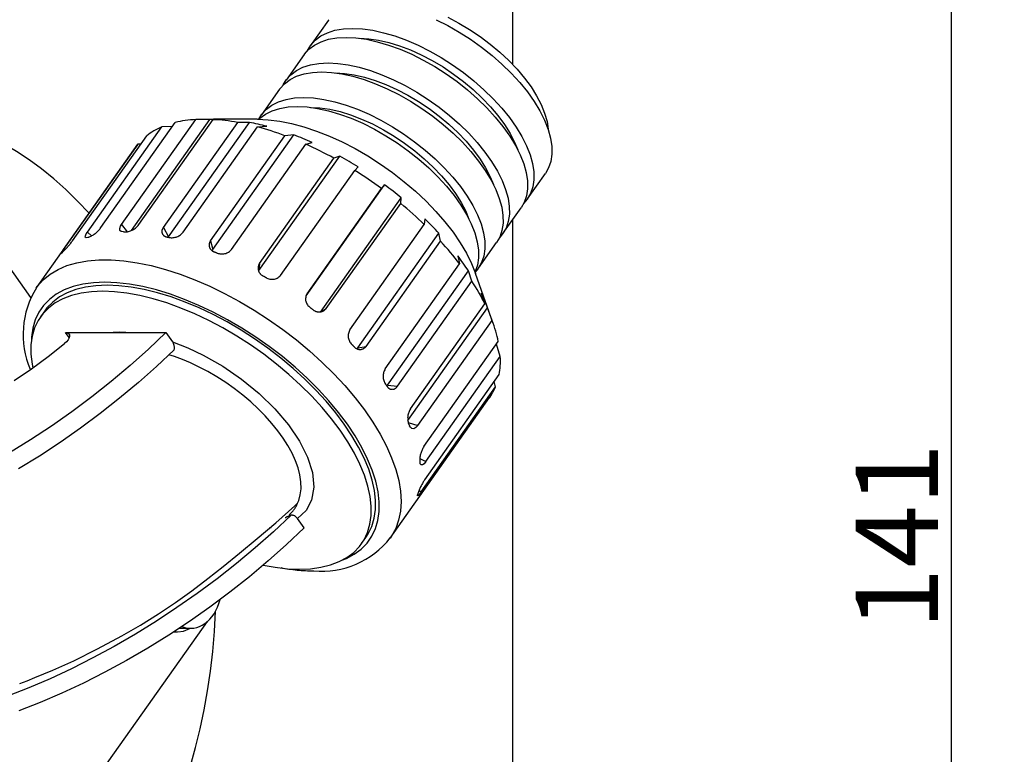
# Model space of a CAD drawing. Extents: x 0 to 594, y 0 to 420.
# Drawn here: x 225 to 262, y 334 to 361 of the extents above; entities that cross this region are included whole.
import ezdxf

# ---------------------------------------------------------------- set-up
doc = ezdxf.new("R2010")
doc.units = 0
doc.header["$LTSCALE"] = 20
doc.linetypes.add('PHANTOM', pattern=[2.5, 1.25, -0.25, 0.25, -0.25, 0.25, -0.25])
doc.layers.get('0').update_dxf_attribs({"linetype": 'CONTINUOUS'})
doc.layers.add('MAIN0', color=7, linetype='CONTINUOUS')
doc.layers.add('MAIN1', color=7, linetype='CONTINUOUS')
doc.dimstyles.new('MAIN001', dxfattribs={"dimtxt": 3.1, "dimasz": 2, "dimexe": 2, "dimexo": 0.8, "dimgap": 0.09, "dimtad": 1, "dimdec": 3, "dimlfac": 2.5, "dimdsep": 46, "dimtxsty": 'Standard', "dimcen": 0.09, "dimaunit": 1, "dimadec": 4, "dimazin": 2, "dimtfac": 0.903226, "dimtdec": 4, "dimtmove": 0, "dimatfit": 3, "dimfxl": 1, "dimtvp": 0.66129, "dimtolj": 1, "dimtzin": 0, "dimarcsym": 0})

# ---------------------------------------------------------------- blocks, each defined once
blk = doc.blocks.new('_OPEN')
at = {"color": 0, "linetype": 'ByBlock', "lineweight": -2}
for p, q in [((-1, 0.166667), (0, 0)), ((0, 0), (-1, -0.166667)), ((0, 0), (-1, 0))]:
    blk.add_line(p, q, dxfattribs=at)
blk = doc.blocks.new('*D21')
at = {"layer": 'MAIN0', "color": 0, "linetype": 'ByBlock', "lineweight": -2}
for p, q in [((243.947, 370.198), (261.648, 370.198)), ((259.648, 368.198), (259.648, 315.798)), ((243.947, 313.798), (261.648, 313.798))]:
    blk.add_line(p, q, dxfattribs=at)
at = {"layer": 'MAIN0', "color": 0, "linetype": 'ByBlock', "xscale": 2, "yscale": 2, "zscale": 2}
for p, rotation in [((259.648, 370.198), 90), ((259.648, 313.798), 270)]:
    blk.add_blockref('_OPEN', p, dxfattribs=dict(at, rotation=rotation))
at = {"layer": 'MAIN0', "color": 0, "linetype": 'ByBlock', "insert": (257.598, 341.998), "char_height": 3.1, "attachment_point": 5, "rotation": 90, "line_spacing_factor": 0.774194}
blk.add_mtext('\\A1;141', dxfattribs=at)

msp = doc.modelspace()

# ---------------------------------------------------------------- linework, layer by layer
at = {"layer": 'MAIN0', "color": 3, "linetype": 'Continuous'}
for p, q in [((243.14746, 359.75999), (243.14746, 370.19814)), ((243.14746, 313.79814), (243.14746, 353.9304)), ((230.63117, 338.53926), (231.03117, 338.53926))]:
    msp.add_line(p, q, dxfattribs=at)
at = {"layer": 'MAIN0', "color": 7, "linetype": 'Continuous'}
for p, q in [((230.37688, 338.39814), (230.50975, 338.39814)), ((230.39658, 338.41119), (230.53677, 338.39854)), ((230.53677, 338.39854), (230.75143, 338.43089)), ((230.75143, 338.43089), (231.02204, 338.53926))]:
    msp.add_line(p, q, dxfattribs=at)
at = {"layer": 'MAIN0', "color": 3, "linetype": 'Continuous'}
for centre, major_axis, ratio, start_param, end_param in [((219.39395, 340.19814), (0, 17.8), 0.70710657, 5.61458205, 10.93863054), ((231.03117, 340.19814), (0, -1.65888), 0.70710678, 5.99252388, 7.50137049), ((230.63117, 340.19814), (0, -1.65888), 0.70710678, 6.2492641, 6.28318531)]:
    msp.add_ellipse(centre, major_axis=major_axis, ratio=ratio, start_param=start_param, end_param=end_param, dxfattribs=at)
at = {"layer": 'MAIN1', "color": 7, "linetype": 'PHANTOM'}
for p, q in [((236.21108, 361.44138), (235.53108, 360.47972)), ((236.21108, 361.44138), (236.22192, 361.45647)), ((240.26139, 361.45647), (240.69962, 361.23725)), ((240.70451, 361.54516), (241.11549, 361.33036)), ((236.16981, 360.96636), (236.45304, 361.05613)), ((236.45304, 361.05613), (236.76871, 361.11036)), ((236.76871, 361.11036), (237.11356, 361.1285)), ((237.11356, 361.1285), (237.48408, 361.11036)), ((237.48408, 361.11036), (237.87644, 361.05613)), ((237.87644, 361.05613), (238.28663, 360.96636)), ((240.69962, 361.23725), (241.13368, 360.9905)), ((241.11549, 361.33036), (241.52078, 361.08923)), ((241.13368, 360.9905), (241.55911, 360.71875)), ((241.52078, 361.08923), (241.91579, 360.82452)), ((235.54192, 360.4948), (235.7119, 360.68425)), ((235.68191, 360.50256), (235.92981, 360.62695)), ((235.7119, 360.68425), (235.92191, 360.84197)), ((235.92191, 360.84197), (236.16981, 360.96636)), ((235.92981, 360.62695), (236.21304, 360.71672)), ((236.21304, 360.71672), (236.52871, 360.77095)), ((236.52871, 360.77095), (236.87356, 360.78909)), ((236.87356, 360.78909), (237.24408, 360.77095)), ((237.24408, 360.77095), (237.63644, 360.71672)), ((237.37786, 360.75472), (237.7266, 360.73681)), ((237.63644, 360.71672), (238.04663, 360.62695)), ((237.7266, 360.73681), (238.09672, 360.68328)), ((238.04663, 360.62695), (238.47043, 360.50256)), ((238.09672, 360.68328), (238.48403, 360.59473)), ((238.28663, 360.96636), (238.71043, 360.84197)), ((238.71043, 360.84197), (239.1435, 360.68425)), ((239.1435, 360.68425), (239.58139, 360.4948)), ((241.55911, 360.71875), (241.97157, 360.4248)), ((241.91579, 360.82452), (242.29604, 360.53921)), ((235.30192, 360.15539), (235.4719, 360.34484)), ((235.42522, 360.30002), (235.54192, 360.4948)), ((235.4719, 360.34484), (235.68191, 360.50256)), ((238.47043, 360.50256), (238.9035, 360.34484)), ((238.48403, 360.59473), (238.88414, 360.47217)), ((238.88414, 360.47217), (239.2925, 360.31699)), ((238.9035, 360.34484), (239.34139, 360.15539)), ((239.2925, 360.31699), (239.70451, 360.13095)), ((239.58139, 360.4948), (240.01962, 360.27558)), ((240.01962, 360.27558), (240.45368, 360.02883)), ((241.97157, 360.4248), (242.3668, 360.11166)), ((242.29604, 360.53921), (242.65724, 360.23655)), ((242.65724, 360.23655), (242.99527, 359.91995)), ((235.29108, 360.14031), (234.61108, 359.17864)), ((235.29108, 360.14031), (235.30192, 360.15539)), ((239.34139, 360.15539), (239.77962, 359.93617)), ((239.70451, 360.13095), (240.11549, 359.91614)), ((239.77962, 359.93617), (240.21368, 359.68942)), ((240.11549, 359.91614), (240.52078, 359.67502)), ((240.45368, 360.02883), (240.87911, 359.75709)), ((242.3668, 360.11166), (242.74076, 359.78254)), ((242.99527, 359.91995), (243.30632, 359.59302)), ((234.7919, 359.38317), (235.00191, 359.5409)), ((235.00191, 359.5409), (235.24981, 359.66528)), ((235.24981, 359.66528), (235.53304, 359.75505)), ((235.53304, 359.75505), (235.84871, 359.80928)), ((235.84871, 359.80928), (236.19356, 359.82742)), ((236.19356, 359.82742), (236.56408, 359.80928)), ((236.56408, 359.80928), (236.95644, 359.75505)), ((236.95644, 359.75505), (237.36663, 359.66528)), ((237.36663, 359.66528), (237.79043, 359.5409)), ((237.79043, 359.5409), (238.2235, 359.38317)), ((240.21368, 359.68942), (240.63911, 359.41768)), ((240.52078, 359.67502), (240.91579, 359.4103)), ((240.87911, 359.75709), (241.29157, 359.46314)), ((242.74076, 359.78254), (243.0896, 359.44082)), ((243.30632, 359.59302), (243.58686, 359.25944)), ((234.50522, 358.99894), (234.62192, 359.19373)), ((234.5519, 359.04376), (234.76191, 359.20148)), ((234.62192, 359.19373), (234.7919, 359.38317)), ((234.76191, 359.20148), (235.00981, 359.32587)), ((235.00981, 359.32587), (235.29304, 359.41564)), ((235.29304, 359.41564), (235.60871, 359.46987)), ((235.60871, 359.46987), (235.95356, 359.48801)), ((235.95356, 359.48801), (236.32408, 359.46987)), ((236.32408, 359.46987), (236.71644, 359.41564)), ((236.45786, 359.45365), (236.8066, 359.43573)), ((236.71644, 359.41564), (237.12663, 359.32587)), ((236.8066, 359.43573), (237.17672, 359.3822)), ((237.12663, 359.32587), (237.55043, 359.20148)), ((237.17672, 359.3822), (237.56403, 359.29365)), ((237.55043, 359.20148), (237.9835, 359.04376)), ((237.56403, 359.29365), (237.96414, 359.1711)), ((237.96414, 359.1711), (238.3725, 359.01591)), ((238.2235, 359.38317), (238.66139, 359.19373)), ((238.66139, 359.19373), (239.09962, 358.9745)), ((240.63911, 359.41768), (241.05157, 359.12372)), ((240.91579, 359.4103), (241.29604, 359.125)), ((241.05157, 359.12372), (241.4468, 358.81058)), ((241.29157, 359.46314), (241.6868, 359.14999)), ((241.29604, 359.125), (241.65724, 358.82233)), ((241.6868, 359.14999), (242.06076, 358.82088)), ((243.0896, 359.44082), (243.40976, 359.09001)), ((243.58686, 359.25944), (243.83372, 358.92301)), ((234.37108, 358.83923), (233.69108, 357.87756)), ((234.37108, 358.83923), (234.38192, 358.85432)), ((234.38192, 358.85432), (234.5519, 359.04376)), ((237.9835, 359.04376), (238.42139, 358.85432)), ((238.3725, 359.01591), (238.78451, 358.82987)), ((238.42139, 358.85432), (238.85962, 358.63509)), ((238.78451, 358.82987), (239.19549, 358.61507)), ((239.09962, 358.9745), (239.53368, 358.72776)), ((241.4468, 358.81058), (241.82076, 358.48146)), ((241.65724, 358.82233), (241.99527, 358.50574)), ((242.06076, 358.82088), (242.4096, 358.47916)), ((243.40976, 359.09001), (243.69794, 358.7337)), ((243.83372, 358.92301), (244.04408, 358.58753)), ((234.32981, 358.3642), (234.61304, 358.45397)), ((234.61304, 358.45397), (234.92871, 358.50821)), ((234.92871, 358.50821), (235.27356, 358.52635)), ((235.27356, 358.52635), (235.64408, 358.50821)), ((235.64408, 358.50821), (236.03644, 358.45397)), ((236.03644, 358.45397), (236.44663, 358.3642)), ((238.85962, 358.63509), (239.29368, 358.38834)), ((239.19549, 358.61507), (239.60078, 358.37394)), ((239.29368, 358.38834), (239.71911, 358.1166)), ((239.53368, 358.72776), (239.95911, 358.45601)), ((239.95911, 358.45601), (240.37157, 358.16206)), ((241.82076, 358.48146), (242.1696, 358.13975)), ((241.99527, 358.50574), (242.30632, 358.1788)), ((242.4096, 358.47916), (242.72976, 358.12834)), ((243.69794, 358.7337), (243.95118, 358.37556)), ((244.04408, 358.58753), (244.21558, 358.25681)), ((233.70192, 357.89265), (233.8719, 358.0821)), ((233.84191, 357.90041), (234.08981, 358.02479)), ((233.8719, 358.0821), (234.08191, 358.23982)), ((234.08191, 358.23982), (234.32981, 358.3642)), ((234.08981, 358.02479), (234.37304, 358.11456)), ((234.37304, 358.11456), (234.68871, 358.1688)), ((234.68871, 358.1688), (235.03356, 358.18694)), ((235.03356, 358.18694), (235.40408, 358.1688)), ((235.40408, 358.1688), (235.79644, 358.11456)), ((235.53786, 358.15257), (235.8866, 358.13466)), ((235.79644, 358.11456), (236.20663, 358.02479)), ((235.8866, 358.13466), (236.25672, 358.08113)), ((236.20663, 358.02479), (236.63043, 357.90041)), ((236.25672, 358.08113), (236.64403, 357.99258)), ((236.44663, 358.3642), (236.87043, 358.23982)), ((236.87043, 358.23982), (237.3035, 358.0821)), ((237.3035, 358.0821), (237.74139, 357.89265)), ((239.60078, 358.37394), (239.99579, 358.10923)), ((239.71911, 358.1166), (240.13157, 357.82265)), ((239.99579, 358.10923), (240.37604, 357.82392)), ((240.37157, 358.16206), (240.7668, 357.84892)), ((242.1696, 358.13975), (242.48976, 357.78893)), ((242.30632, 358.1788), (242.58686, 357.84523)), ((242.72976, 358.12834), (243.01794, 357.77204)), ((243.95118, 358.37556), (244.1669, 358.01925)), ((244.1669, 358.01925), (244.34287, 357.66844)), ((244.21558, 358.25681), (244.34627, 357.93459)), ((228.41478, 353.73713), (231.21478, 357.69693)), ((228.79396, 353.52147), (231.74772, 357.69872)), ((229.06532, 353.73713), (231.86532, 357.69693)), ((230.71955, 357.64172), (230.62546, 357.62473)), ((230.81533, 357.65674), (230.71955, 357.64172)), ((230.91279, 357.66977), (230.81533, 357.65674)), ((231.01187, 357.68082), (230.91279, 357.66977)), ((231.11254, 357.68987), (231.01187, 357.68082)), ((231.21478, 357.69693), (231.11254, 357.68987)), ((231.74772, 357.69872), (231.21478, 357.69693)), ((231.8161, 357.70195), (231.74772, 357.69872)), ((231.88518, 357.70426), (231.8161, 357.70195)), ((231.86532, 357.69693), (232.31341, 357.69872)), ((231.97754, 357.68987), (231.86532, 357.69693)), ((231.95493, 357.70564), (231.88518, 357.70426)), ((232.02534, 357.7061), (231.95493, 357.70564)), ((232.09102, 357.68082), (231.97754, 357.68987)), ((233.53356, 357.7061), (232.02534, 357.7061)), ((232.09641, 357.70564), (232.02534, 357.7061)), ((232.20572, 357.66977), (232.09102, 357.68082)), ((232.16812, 357.70426), (232.09641, 357.70564)), ((232.24045, 357.70195), (232.16812, 357.70426)), ((232.3216, 357.65674), (232.20572, 357.66977)), ((232.31341, 357.69872), (232.24045, 357.70195)), ((232.43863, 357.64172), (232.3216, 357.65674)), ((232.55676, 357.62473), (232.43863, 357.64172)), ((233.53356, 357.7061), (233.94242, 357.68806)), ((233.58522, 357.69786), (233.6319, 357.74268)), ((233.58906, 357.70575), (233.70192, 357.89265)), ((233.6319, 357.74268), (233.84191, 357.90041)), ((233.94242, 357.68806), (234.3734, 357.63407)), ((236.63043, 357.90041), (237.0635, 357.74268)), ((236.64403, 357.99258), (237.04414, 357.87002)), ((237.04414, 357.87002), (237.4525, 357.71484)), ((237.0635, 357.74268), (237.50139, 357.55324)), ((237.4525, 357.71484), (237.86451, 357.52879)), ((237.74139, 357.89265), (238.17962, 357.67343)), ((238.17962, 357.67343), (238.61368, 357.42668)), ((240.13157, 357.82265), (240.5268, 357.50951)), ((240.37604, 357.82392), (240.73724, 357.52126)), ((240.7668, 357.84892), (241.14076, 357.5198)), ((242.48976, 357.78893), (242.77794, 357.43263)), ((242.58686, 357.84523), (242.83372, 357.5088)), ((243.01794, 357.77204), (243.27118, 357.41389)), ((244.34287, 357.66844), (244.47728, 357.32672)), ((244.34627, 357.93459), (244.43466, 357.62452)), ((227.13319, 353.45665), (229.93319, 357.41645)), ((227.6425, 353.62502), (230.4425, 357.58482)), ((229.63606, 357.26689), (229.56689, 357.22484)), ((229.70729, 357.30709), (229.63606, 357.26689)), ((229.78058, 357.34542), (229.70729, 357.30709)), ((229.85588, 357.38188), (229.78058, 357.34542)), ((229.93319, 357.41645), (229.85588, 357.38188)), ((230.33498, 357.43276), (229.93319, 357.41645)), ((229.99615, 353.62502), (232.79615, 357.58482)), ((230.19164, 353.27988), (233.23753, 357.58742)), ((230.5331, 357.60575), (230.4425, 357.58482)), ((230.62546, 357.62473), (230.5331, 357.60575)), ((230.74358, 353.45665), (233.54358, 357.41645)), ((232.67594, 357.60575), (232.55676, 357.62473)), ((232.79615, 357.58482), (232.67594, 357.60575)), ((233.23753, 357.58742), (232.79615, 357.58482)), ((233.31736, 357.57225), (233.23753, 357.58742)), ((233.39761, 357.55618), (233.31736, 357.57225)), ((233.47829, 357.53921), (233.39761, 357.55618)), ((233.55937, 357.52134), (233.47829, 357.53921)), ((233.54358, 357.41645), (233.88747, 357.44101)), ((233.66977, 357.38188), (233.54358, 357.41645)), ((233.64084, 357.50259), (233.55937, 357.52134)), ((233.72269, 357.48295), (233.64084, 357.50259)), ((233.79664, 357.34542), (233.66977, 357.38188)), ((233.80491, 357.46242), (233.72269, 357.48295)), ((233.92413, 357.30709), (233.79664, 357.34542)), ((233.88747, 357.44101), (233.80491, 357.46242)), ((234.05222, 357.26689), (233.92413, 357.30709)), ((234.18084, 357.22484), (234.05222, 357.26689)), ((234.3734, 357.63407), (234.82295, 357.54458)), ((234.82295, 357.54458), (235.28734, 357.42034)), ((235.28734, 357.42034), (235.76272, 357.26237)), ((237.50139, 357.55324), (237.93962, 357.33402)), ((237.86451, 357.52879), (238.27549, 357.31399)), ((237.93962, 357.33402), (238.37368, 357.08727)), ((238.27549, 357.31399), (238.68078, 357.07287)), ((238.61368, 357.42668), (239.03911, 357.15493)), ((240.5268, 357.50951), (240.90076, 357.18039)), ((240.73724, 357.52126), (241.07527, 357.20466)), ((241.14076, 357.5198), (241.4896, 357.17808)), ((242.77794, 357.43263), (243.03118, 357.07448)), ((242.83372, 357.5088), (243.04408, 357.17332)), ((243.27118, 357.41389), (243.4869, 357.05759)), ((244.43466, 357.62452), (244.47976, 357.33012)), ((244.47728, 357.32672), (244.56877, 356.9976)), ((244.47976, 357.33012), (244.48085, 357.31607)), ((226.57208, 353.12796), (229.37208, 357.08776)), ((229.43488, 357.13526), (229.37208, 357.08776)), ((229.49983, 357.18096), (229.43488, 357.13526)), ((229.56689, 357.22484), (229.49983, 357.18096)), ((231.76952, 353.12796), (234.56952, 357.08776)), ((231.86013, 352.80715), (234.90602, 357.11469)), ((234.30996, 357.18096), (234.18084, 357.22484)), ((234.43954, 357.13526), (234.30996, 357.18096)), ((234.56952, 357.08776), (234.43954, 357.13526)), ((234.90602, 357.11469), (234.56952, 357.08776)), ((234.99185, 357.08215), (234.90602, 357.11469)), ((235.07782, 357.0488), (234.99185, 357.08215)), ((235.16392, 357.01463), (235.07782, 357.0488)), ((235.25014, 356.97966), (235.16392, 357.01463)), ((235.33647, 356.94389), (235.25014, 356.97966)), ((235.42288, 356.90733), (235.33647, 356.94389)), ((235.50937, 356.86998), (235.42288, 356.90733)), ((235.76272, 357.26237), (236.24515, 357.07199)), ((236.24515, 357.07199), (236.73063, 356.85076)), ((238.37368, 357.08727), (238.79911, 356.81552)), ((238.68078, 357.07287), (239.07579, 356.80815)), ((239.03911, 357.15493), (239.45157, 356.86098)), ((240.90076, 357.18039), (241.2496, 356.83867)), ((241.07527, 357.20466), (241.38632, 356.87773)), ((241.4896, 357.17808), (241.80976, 356.82727)), ((243.03118, 357.07448), (243.2469, 356.71818)), ((243.04408, 357.17332), (243.21558, 356.8426)), ((243.4869, 357.05759), (243.66287, 356.70678)), ((244.56877, 356.9976), (244.61639, 356.68446)), ((228.95095, 356.64729), (225.21075, 351.35784)), ((226.2387, 352.80269), (229.0387, 356.76249)), ((228.9916, 356.70276), (228.95095, 356.64729)), ((229.0387, 356.76249), (228.9916, 356.70276)), ((229.15049, 356.77437), (229.0387, 356.76249)), ((232.5629, 352.80269), (235.3629, 356.76249)), ((235.3629, 356.76249), (235.59592, 356.83184)), ((235.49447, 356.70276), (235.3629, 356.76249)), ((235.62607, 356.64139), (235.49447, 356.70276)), ((235.59592, 356.83184), (235.50937, 356.86998)), ((235.75768, 356.57837), (235.62607, 356.64139)), ((235.88923, 356.51375), (235.75768, 356.57837)), ((236.73063, 356.85076), (237.21513, 356.60054)), ((237.21513, 356.60054), (237.69466, 356.32338)), ((238.79911, 356.81552), (239.21157, 356.52157)), ((239.07579, 356.80815), (239.45604, 356.52285)), ((239.45157, 356.86098), (239.8468, 356.54784)), ((239.8468, 356.54784), (240.22076, 356.21872)), ((241.2496, 356.83867), (241.56976, 356.48786)), ((241.38632, 356.87773), (241.66686, 356.54415)), ((241.66686, 356.54415), (241.91372, 356.20772)), ((241.80976, 356.82727), (242.09794, 356.47096)), ((243.21558, 356.8426), (243.33573, 356.55028)), ((243.2469, 356.71818), (243.42287, 356.36736)), ((243.66287, 356.70678), (243.79728, 356.36506)), ((244.61639, 356.68446), (244.61964, 356.39051)), ((233.5936, 352.0052), (236.63949, 356.31274)), ((233.61403, 352.27983), (236.41403, 356.23962)), ((236.02069, 356.44754), (235.88923, 356.51375)), ((236.15201, 356.37977), (236.02069, 356.44754)), ((236.28314, 356.31046), (236.15201, 356.37977)), ((236.41403, 356.23962), (236.28314, 356.31046)), ((236.63949, 356.31274), (236.41403, 356.23962)), ((236.72546, 356.26506), (236.63949, 356.31274)), ((236.81129, 356.21669), (236.72546, 356.26506)), ((236.89695, 356.16766), (236.81129, 356.21669)), ((236.98244, 356.11796), (236.89695, 356.16766)), ((237.69466, 356.32338), (238.16523, 356.02158)), ((239.21157, 356.52157), (239.6068, 356.20843)), ((239.45604, 356.52285), (239.81724, 356.22018)), ((239.6068, 356.20843), (239.98076, 355.87931)), ((239.81724, 356.22018), (240.15527, 355.90359)), ((240.22076, 356.21872), (240.5696, 355.877)), ((241.56976, 356.48786), (241.85794, 356.13155)), ((241.91372, 356.20772), (242.12408, 355.87224)), ((242.09794, 356.47096), (242.35118, 356.11282)), ((243.42287, 356.36736), (243.55728, 356.02565)), ((243.79728, 356.36506), (243.88877, 356.03594)), ((244.61964, 356.39051), (244.57851, 356.11877)), ((237.06773, 356.06761), (236.98244, 356.11796)), ((237.15283, 356.01662), (237.06773, 356.06761)), ((237.2377, 355.965), (237.15283, 356.01662)), ((237.1993, 355.77962), (237.32233, 355.91274)), ((237.32233, 355.91274), (237.2377, 355.965)), ((238.16523, 356.02158), (238.62294, 355.69765)), ((239.98076, 355.87931), (240.3296, 355.53759)), ((240.15527, 355.90359), (240.46632, 355.57665)), ((240.5696, 355.877), (240.88976, 355.52619)), ((241.85794, 356.13155), (242.11118, 355.77341)), ((242.12408, 355.87224), (242.29558, 355.54152)), ((242.35118, 356.11282), (242.5669, 355.75651)), ((243.55728, 356.02565), (243.64877, 355.69653)), ((243.88877, 356.03594), (243.93639, 355.7228)), ((244.49341, 355.87202), (244.37605, 355.66788)), ((244.57851, 356.11877), (244.49341, 355.87202)), ((234.3993, 351.81983), (237.1993, 355.77962)), ((237.32728, 355.69881), (237.1993, 355.77962)), ((237.45466, 355.61669), (237.32728, 355.69881)), ((237.5814, 355.5333), (237.45466, 355.61669)), ((237.70746, 355.44866), (237.5814, 355.5333)), ((237.83279, 355.3628), (237.70746, 355.44866)), ((238.62294, 355.69765), (239.064, 355.35427)), ((240.3296, 355.53759), (240.64976, 355.18678)), ((240.46632, 355.57665), (240.74686, 355.24308)), ((240.88976, 355.52619), (241.17794, 355.16988)), ((242.11118, 355.77341), (242.3269, 355.4171)), ((242.29558, 355.54152), (242.41573, 355.24921)), ((242.3269, 355.4171), (242.50287, 355.06629)), ((242.5669, 355.75651), (242.74287, 355.4057)), ((243.64877, 355.69653), (243.69639, 355.38338)), ((243.69605, 354.70621), (244.37605, 355.66788)), ((243.93964, 355.42884), (243.89851, 355.1571)), ((243.93639, 355.7228), (243.93964, 355.42884)), ((235.36606, 351.05902), (238.3198, 355.23623)), ((235.404, 351.13841), (238.204, 355.09821)), ((237.95736, 355.27575), (237.83279, 355.3628)), ((238.08111, 355.18755), (237.95736, 355.27575)), ((238.204, 355.09821), (238.08111, 355.18755)), ((238.3198, 355.23623), (238.204, 355.09821)), ((238.40006, 355.17665), (238.3198, 355.23623)), ((238.47989, 355.11657), (238.40006, 355.17665)), ((238.55928, 355.05601), (238.47989, 355.11657)), ((238.63821, 354.99498), (238.55928, 355.05601)), ((239.064, 355.35427), (239.48475, 354.99428)), ((240.64976, 355.18678), (240.93794, 354.83047)), ((240.74686, 355.24308), (240.99372, 354.90665)), ((241.17794, 355.16988), (241.43118, 354.81174)), ((242.50287, 355.06629), (242.63728, 354.72457)), ((242.74287, 355.4057), (242.87728, 355.06398)), ((242.87728, 355.06398), (242.96877, 354.73486)), ((243.69964, 355.08943), (243.65851, 354.81769)), ((243.69639, 355.38338), (243.69964, 355.08943)), ((243.89851, 355.1571), (243.81341, 354.91035)), ((235.90316, 350.4388), (238.94905, 354.74634)), ((238.71666, 354.93348), (238.63821, 354.99498)), ((238.79463, 354.87154), (238.71666, 354.93348)), ((238.87209, 354.80915), (238.79463, 354.87154)), ((238.94905, 354.74634), (238.87209, 354.80915)), ((238.92764, 354.53483), (238.94905, 354.74634)), ((239.48475, 354.99428), (239.88171, 354.62067)), ((240.93794, 354.83047), (241.19118, 354.47233)), ((240.99372, 354.90665), (241.20408, 354.57117)), ((241.43118, 354.81174), (241.6469, 354.45543)), ((242.63728, 354.72457), (242.72877, 354.39545)), ((242.96877, 354.73486), (243.01639, 354.42172)), ((243.68521, 354.69113), (243.56191, 354.5465)), ((243.65851, 354.81769), (243.57341, 354.57094)), ((243.81341, 354.91035), (243.68521, 354.69113)), ((225.00442, 351.00001), (222.63403, 354.35225)), ((236.12764, 350.57503), (238.92764, 354.53483)), ((239.0433, 354.43844), (238.92764, 354.53483)), ((239.15778, 354.34118), (239.0433, 354.43844)), ((239.27102, 354.24309), (239.15778, 354.34118)), ((239.88171, 354.62067), (240.25159, 354.23653)), ((241.19118, 354.47233), (241.4069, 354.11602)), ((241.20408, 354.57117), (241.37558, 354.24044)), ((241.6469, 354.45543), (241.82287, 354.10462)), ((242.72877, 354.39545), (242.77639, 354.08231)), ((242.77605, 353.40514), (243.45605, 354.3668)), ((243.01639, 354.42172), (243.01964, 354.12777)), ((243.57341, 354.57094), (243.45605, 354.3668)), ((239.38299, 354.14419), (239.27102, 354.24309)), ((239.49366, 354.04453), (239.38299, 354.14419)), ((239.60298, 353.94414), (239.49366, 354.04453)), ((239.71092, 353.84305), (239.60298, 353.94414)), ((239.83244, 353.95853), (239.81743, 353.74131)), ((239.90152, 353.8911), (239.83244, 353.95853)), ((240.25159, 354.23653), (240.59133, 353.84506)), ((241.37558, 354.24044), (241.49573, 353.94813)), ((241.4069, 354.11602), (241.58287, 353.76521)), ((241.82287, 354.10462), (241.95728, 353.7629)), ((242.77639, 354.08231), (242.77964, 353.78836)), ((243.01964, 354.12777), (242.97851, 353.85602)), ((228.35028, 353.5901), (228.37784, 353.67609)), ((228.36121, 353.52163), (228.35028, 353.5901)), ((228.37784, 353.67609), (228.41478, 353.73713)), ((228.41478, 353.73713), (228.63725, 353.46901)), ((229.99615, 353.62502), (230.19164, 353.27988)), ((237.01743, 349.78151), (239.81743, 353.74131)), ((239.81743, 353.74131), (239.71092, 353.84305)), ((239.96992, 353.8234), (239.90152, 353.8911)), ((240.03762, 353.75544), (239.96992, 353.8234)), ((240.10461, 353.68723), (240.03762, 353.75544)), ((240.17087, 353.61878), (240.10461, 353.68723)), ((240.2364, 353.55011), (240.17087, 353.61878)), ((240.59133, 353.84506), (240.8981, 353.44948)), ((241.58287, 353.76521), (241.71728, 353.42349)), ((241.95728, 353.7629), (242.04877, 353.43378)), ((242.77964, 353.78836), (242.73851, 353.51661)), ((242.89341, 353.60927), (242.76521, 353.39005)), ((242.97851, 353.85602), (242.89341, 353.60927)), ((227.05545, 353.26838), (227.0589, 353.32058)), ((227.08576, 353.24619), (227.05545, 353.26838)), ((227.0589, 353.32058), (227.09469, 353.39735)), ((227.14692, 353.25599), (227.08576, 353.24619)), ((227.09469, 353.39735), (227.13319, 353.45665)), ((227.13319, 353.45665), (227.29129, 353.31434)), ((227.14692, 353.25599), (227.15496, 353.25873)), ((227.15496, 353.25873), (227.16303, 353.26146)), ((227.16303, 353.26146), (227.17111, 353.26417)), ((227.17111, 353.26417), (227.1792, 353.26685)), ((227.1792, 353.26685), (227.18732, 353.26953)), ((227.18732, 353.26953), (227.19545, 353.27218)), ((227.19545, 353.27218), (227.2036, 353.27481)), ((227.2036, 353.27481), (227.21177, 353.27743)), ((228.41029, 353.47787), (228.36121, 353.52163)), ((228.49226, 353.46331), (228.41029, 353.47787)), ((228.49226, 353.46331), (228.50256, 353.46338)), ((228.50256, 353.46338), (228.51288, 353.46343)), ((228.51288, 353.46343), (228.52322, 353.46345)), ((228.52322, 353.46345), (228.53356, 353.46346)), ((228.53356, 353.46346), (228.54392, 353.46345)), ((228.54392, 353.46345), (228.5543, 353.46343)), ((228.5543, 353.46343), (228.56468, 353.46338)), ((228.56468, 353.46338), (228.57508, 353.46331)), ((230.11845, 353.27743), (230.13032, 353.27481)), ((230.13032, 353.27481), (230.1422, 353.27218)), ((230.1422, 353.27218), (230.15408, 353.26953)), ((230.15408, 353.26953), (230.16597, 353.26685)), ((230.16597, 353.26685), (230.17787, 353.26417)), ((230.17787, 353.26417), (230.18978, 353.26146)), ((230.18978, 353.26146), (230.20169, 353.25873)), ((230.20169, 353.25873), (230.21362, 353.25599)), ((237.31933, 349.10458), (240.36522, 353.41212)), ((240.30119, 353.48121), (240.2364, 353.55011)), ((240.36522, 353.41212), (240.30119, 353.48121)), ((240.43013, 353.11293), (240.36522, 353.41212)), ((240.8981, 353.44948), (241.16937, 353.05308)), ((241.71728, 353.42349), (241.80877, 353.09437)), ((242.04877, 353.43378), (242.09639, 353.12064)), ((242.65341, 353.26986), (242.53605, 353.06573)), ((242.76521, 353.39005), (242.64191, 353.24543)), ((242.73851, 353.51661), (242.65341, 353.26986)), ((231.76952, 353.12796), (231.86013, 352.80715)), ((237.63013, 349.15314), (240.43013, 353.11293)), ((240.5256, 353.00753), (240.43013, 353.11293)), ((240.61936, 352.90176), (240.5256, 353.00753)), ((240.71139, 352.79565), (240.61936, 352.90176)), ((241.16937, 353.05308), (241.4029, 352.65914)), ((241.80877, 353.09437), (241.85639, 352.78123)), ((241.85605, 352.10406), (242.53605, 353.06573)), ((242.09964, 352.82669), (242.05851, 352.55495)), ((242.09639, 353.12064), (242.09964, 352.82669)), ((226.13148, 352.63946), (226.15249, 352.67668)), ((226.13872, 352.63719), (226.13148, 352.63946)), ((226.17413, 352.66959), (226.13872, 352.63719)), ((226.15249, 352.67668), (226.19831, 352.74498)), ((226.17413, 352.66959), (226.17936, 352.67483)), ((226.17936, 352.67483), (226.18461, 352.68004)), ((226.18461, 352.68004), (226.18989, 352.68525)), ((226.18989, 352.68525), (226.19519, 352.69043)), ((226.19519, 352.69043), (226.2005, 352.6956)), ((226.19831, 352.74498), (226.2387, 352.80269)), ((226.2005, 352.6956), (226.20584, 352.70075)), ((226.20584, 352.70075), (226.2112, 352.70589)), ((226.2112, 352.70589), (226.21657, 352.71101)), ((226.2387, 352.80269), (226.27946, 352.77478)), ((231.86013, 352.80715), (231.83704, 352.75743)), ((231.91469, 352.71101), (231.9273, 352.70589)), ((231.9273, 352.70589), (231.93993, 352.70075)), ((231.93993, 352.70075), (231.95255, 352.6956)), ((231.95255, 352.6956), (231.96518, 352.69043)), ((231.96518, 352.69043), (231.9778, 352.68525)), ((231.9778, 352.68525), (231.99044, 352.68004)), ((231.99044, 352.68004), (232.00307, 352.67483)), ((232.00307, 352.67483), (232.0157, 352.66959)), ((240.80165, 352.68925), (240.71139, 352.79565)), ((240.8901, 352.58258), (240.80165, 352.68925)), ((240.97673, 352.47569), (240.8901, 352.58258)), ((241.0615, 352.36861), (240.97673, 352.47569)), ((241.12752, 352.49603), (241.07432, 352.56669)), ((241.07432, 352.56669), (241.14438, 352.26138)), ((241.17983, 352.42532), (241.12752, 352.49603)), ((241.4029, 352.65914), (241.59673, 352.27093)), ((241.85964, 352.48728), (241.81851, 352.21554)), ((241.85639, 352.78123), (241.85964, 352.48728)), ((242.05851, 352.55495), (241.97341, 352.3082)), ((226.03081, 352.05132), (226.3651, 352.19483)), ((226.3651, 352.19483), (226.73422, 352.30326)), ((226.73422, 352.30326), (227.13583, 352.37593)), ((227.13583, 352.37593), (227.5674, 352.41238)), ((227.5674, 352.41238), (228.02619, 352.41238)), ((228.02619, 352.41238), (228.5093, 352.37593)), ((228.5093, 352.37593), (229.01368, 352.30326)), ((229.01368, 352.30326), (229.53615, 352.19483)), ((229.53615, 352.19483), (230.07339, 352.05132)), ((233.61403, 352.27983), (233.5936, 352.0052)), ((238.34438, 348.30158), (241.14438, 352.26138)), ((241.14438, 352.26138), (241.0615, 352.36861)), ((241.23122, 352.35459), (241.17983, 352.42532)), ((241.28171, 352.28385), (241.23122, 352.35459)), ((241.33127, 352.21311), (241.28171, 352.28385)), ((241.37989, 352.14238), (241.33127, 352.21311)), ((241.42758, 352.07168), (241.37989, 352.14238)), ((241.59673, 352.27093), (241.7469, 351.8984)), ((241.84521, 352.08898), (241.72807, 351.9506)), ((241.81851, 352.21554), (241.73341, 351.96879)), ((241.97341, 352.3082), (241.84521, 352.08898)), ((225.47492, 351.66292), (225.73346, 351.87364)), ((225.73346, 351.87364), (226.03081, 352.05132)), ((230.07339, 352.05132), (230.62201, 351.87364)), ((230.62201, 351.87364), (231.17855, 351.66292)), ((233.75855, 351.80265), (233.77106, 351.79538)), ((233.77106, 351.79538), (233.78357, 351.78809)), ((233.78357, 351.78809), (233.79607, 351.78079)), ((233.79607, 351.78079), (233.80857, 351.77347)), ((233.80857, 351.77347), (233.82107, 351.76614)), ((233.82107, 351.76614), (233.83356, 351.7588)), ((233.83356, 351.7588), (233.84605, 351.75145)), ((233.84605, 351.75145), (233.85853, 351.74408)), ((238.42843, 347.69347), (241.47432, 352.00101)), ((241.47432, 352.00101), (241.42758, 352.07168)), ((241.60438, 351.61084), (241.47432, 352.00101)), ((241.73341, 351.96879), (241.72191, 351.94435)), ((242.41356, 350.01278), (241.7469, 351.8984)), ((225.21075, 351.35784), (225.25685, 351.42049)), ((225.25685, 351.42049), (225.47492, 351.66292)), ((226.59693, 351.40484), (226.26262, 351.27877)), ((226.96524, 351.49551), (226.59693, 351.40484)), ((227.06277, 351.38391), (226.70226, 351.29516)), ((227.36503, 351.55016), (226.96524, 351.49551)), ((227.4541, 351.43741), (227.06277, 351.38391)), ((227.79356, 351.56842), (227.36503, 351.55016)), ((227.87356, 351.45528), (227.4541, 351.43741)), ((228.24792, 351.55016), (227.79356, 351.56842)), ((228.31831, 351.43741), (227.87356, 351.45528)), ((228.725, 351.49551), (228.24792, 351.55016)), ((228.78528, 351.38391), (228.31831, 351.43741)), ((229.22153, 351.40484), (228.725, 351.49551)), ((229.27131, 351.29516), (228.78528, 351.38391)), ((229.73413, 351.27877), (229.22153, 351.40484)), ((231.17855, 351.66292), (231.73948, 351.42049)), ((231.73948, 351.42049), (232.30126, 351.14788)), ((238.80438, 347.65104), (241.60438, 351.61084)), ((241.67315, 351.50361), (241.60438, 351.61084)), ((241.73981, 351.39654), (241.67315, 351.50361)), ((241.80435, 351.28964), (241.73981, 351.39654)), ((225.96459, 351.11816), (225.70487, 350.92412)), ((226.0833, 351.01456), (225.82907, 350.82461)), ((226.26262, 351.27877), (225.96459, 351.11816)), ((226.37502, 351.17176), (226.0833, 351.01456)), ((226.54226, 351.06889), (226.21502, 350.94549)), ((226.70226, 351.29516), (226.37502, 351.17176)), ((226.90277, 351.15764), (226.54226, 351.06889)), ((227.2941, 351.21113), (226.90277, 351.15764)), ((227.71356, 351.229), (227.2941, 351.21113)), ((228.15831, 351.21113), (227.71356, 351.229)), ((228.62528, 351.15764), (228.15831, 351.21113)), ((229.11131, 351.06889), (228.62528, 351.15764)), ((229.61306, 350.94549), (229.11131, 351.06889)), ((229.77306, 351.17176), (229.27131, 351.29516)), ((230.2593, 351.11816), (229.73413, 351.27877)), ((230.28711, 351.01456), (229.77306, 351.17176)), ((230.79344, 350.92412), (230.2593, 351.11816)), ((230.80995, 350.82461), (230.28711, 351.01456)), ((232.30126, 351.14788), (232.86034, 350.84681)), ((241.86674, 351.18298), (241.80435, 351.28964)), ((241.92696, 351.07657), (241.86674, 351.18298)), ((241.98499, 350.97046), (241.92696, 351.07657)), ((241.99451, 351.08649), (241.96083, 351.15558)), ((241.96083, 351.15558), (242.09441, 350.75929)), ((242.04082, 350.86469), (241.98499, 350.97046)), ((242.02716, 351.0176), (241.99451, 351.08649)), ((242.05875, 350.94892), (242.02716, 351.0176)), ((225.48524, 350.69795), (225.3072, 350.44122)), ((225.66907, 350.59834), (225.45409, 350.37696)), ((225.70487, 350.92412), (225.48524, 350.69795)), ((225.61409, 350.60324), (225.53149, 350.49508)), ((225.82907, 350.82461), (225.61409, 350.60324)), ((225.9233, 350.78828), (225.66907, 350.59834)), ((226.21502, 350.94549), (225.9233, 350.78828)), ((230.12711, 350.78828), (229.61306, 350.94549)), ((230.64995, 350.59834), (230.12711, 350.78828)), ((231.178, 350.37696), (230.64995, 350.59834)), ((231.33291, 350.69795), (230.79344, 350.92412)), ((231.338, 350.60324), (230.80995, 350.82461)), ((231.87403, 350.44122), (231.33291, 350.69795)), ((231.86767, 350.35194), (231.338, 350.60324)), ((232.86034, 350.84681), (233.41317, 350.51919)), ((235.52438, 350.61426), (235.53593, 350.60532)), ((235.53593, 350.60532), (235.54747, 350.59638)), ((235.54747, 350.59638), (235.559, 350.58743)), ((239.1944, 346.3575), (242.20079, 350.60917)), ((239.29441, 346.79949), (242.09441, 350.75929)), ((242.09441, 350.75929), (242.04082, 350.86469)), ((242.08929, 350.88047), (242.05875, 350.94892)), ((242.11877, 350.81226), (242.08929, 350.88047)), ((242.14718, 350.7443), (242.11877, 350.81226)), ((242.17452, 350.6766), (242.14718, 350.7443)), ((242.20079, 350.60917), (242.17452, 350.6766)), ((242.37037, 350.13092), (242.20079, 350.60917)), ((225.3072, 350.44122), (225.17197, 350.15567)), ((225.45409, 350.37696), (225.27982, 350.12566)), ((225.53149, 350.49508), (225.37149, 350.26881)), ((231.70767, 350.12566), (231.178, 350.37696)), ((232.39532, 350.07243), (231.86767, 350.35194)), ((232.41309, 350.15567), (231.87403, 350.44122)), ((233.41317, 350.51919), (233.95627, 350.16708)), ((235.559, 350.58743), (235.57052, 350.57847)), ((235.57052, 350.57847), (235.58204, 350.5695)), ((235.58204, 350.5695), (235.59354, 350.56051)), ((235.59354, 350.56051), (235.60503, 350.55153)), ((235.60503, 350.55153), (235.61652, 350.54253)), ((235.92778, 350.45374), (236.12764, 350.57503)), ((225.17197, 350.15567), (225.08046, 349.84325)), ((225.27982, 350.12566), (225.14745, 349.84616)), ((232.23532, 349.84616), (231.70767, 350.12566)), ((232.91736, 349.76663), (232.39532, 350.07243)), ((232.94642, 349.84325), (232.41309, 350.15567)), ((233.95627, 350.16708), (234.48621, 349.79272)), ((239.57037, 346.17112), (242.37037, 350.13092)), ((242.40774, 350.02917), (242.37037, 350.13092)), ((242.44276, 349.92808), (242.40774, 350.02917)), ((242.47542, 349.82769), (242.44276, 349.92808)), ((225.05788, 349.54035), (225.01173, 349.21034)), ((225.03331, 349.5061), (225.02686, 349.35991)), ((225.08046, 349.84325), (225.03331, 349.5061)), ((225.14745, 349.84616), (225.05788, 349.54035)), ((226.31575, 349.67337), (226.38088, 349.66414)), ((226.31575, 349.67337), (227.87163, 349.67337)), ((226.44909, 349.48481), (226.31575, 349.67337)), ((226.38088, 349.66414), (226.42871, 349.63707)), ((226.42871, 349.63707), (226.45613, 349.5939)), ((226.46133, 349.53747), (226.44399, 349.47145)), ((226.45613, 349.5939), (226.46133, 349.53747)), ((227.87163, 349.67337), (228.33712, 349.70165)), ((227.87163, 349.67337), (228.43636, 349.67202)), ((228.33712, 349.70165), (228.84915, 349.67337)), ((228.43636, 349.67202), (228.84915, 349.67337)), ((228.84915, 349.67337), (230.09327, 349.67337)), ((230.09327, 349.67337), (229.43132, 349.04647)), ((230.09327, 349.67337), (230.34119, 349.32276)), ((232.75736, 349.54035), (232.23532, 349.84616)), ((233.27023, 349.21034), (232.75736, 349.54035)), ((233.43023, 349.43661), (232.91736, 349.76663)), ((233.47037, 349.5061), (232.94642, 349.84325)), ((233.98136, 349.14652), (233.47037, 349.5061)), ((234.48621, 349.79272), (234.99962, 349.39847)), ((242.50569, 349.72803), (242.47542, 349.82769)), ((242.53357, 349.62914), (242.50569, 349.72803)), ((242.55905, 349.53105), (242.53357, 349.62914)), ((242.58213, 349.43379), (242.55905, 349.53105)), ((225.01173, 349.21034), (225.00931, 348.85837)), ((225.66023, 348.77538), (226.27483, 349.26037)), ((226.3476, 349.32823), (226.27483, 349.26037)), ((226.40524, 349.40015), (226.3476, 349.32823)), ((226.44399, 349.47145), (226.40524, 349.40015)), ((230.34119, 349.32276), (230.91391, 349.09821)), ((233.77041, 348.85837), (233.27023, 349.21034)), ((233.93041, 349.08464), (233.43023, 349.43661)), ((234.47591, 348.76697), (233.98136, 349.14652)), ((234.99962, 349.39847), (235.49328, 348.98683)), ((237.09184, 349.22682), (237.10165, 349.21684)), ((237.10165, 349.21684), (237.11143, 349.20685)), ((237.11143, 349.20685), (237.12121, 349.19685)), ((237.12121, 349.19685), (237.13097, 349.18685)), ((237.13097, 349.18685), (237.14071, 349.17685)), ((237.14071, 349.17685), (237.15044, 349.16684)), ((237.15044, 349.16684), (237.16016, 349.15683)), ((237.16016, 349.15683), (237.16986, 349.14681)), ((237.31933, 349.10458), (237.63013, 349.15314)), ((239.80278, 345.3776), (242.60278, 349.3374)), ((242.67588, 348.77401), (242.52764, 349.23113)), ((242.60278, 349.3374), (242.58213, 349.43379)), ((225.00931, 348.85837), (225.05063, 348.48685)), ((225.02795, 348.30901), (225.66023, 348.77538)), ((229.43132, 349.04647), (228.74362, 348.43299)), ((230.40109, 349.01808), (229.7407, 348.39783)), ((230.41881, 348.76807), (230.20501, 348.8391)), ((230.71874, 348.65427), (230.41881, 348.76807)), ((230.91391, 349.09821), (231.49062, 348.82496)), ((231.49062, 348.82496), (232.23008, 348.40285)), ((234.25449, 348.48685), (233.77041, 348.85837)), ((234.41449, 348.71313), (233.93041, 349.08464)), ((234.95063, 348.37004), (234.47591, 348.76697)), ((235.49328, 348.98683), (235.96404, 348.56039)), ((237.28519, 349.06883), (237.31933, 349.10458)), ((239.87588, 344.81421), (242.67588, 348.77401)), ((242.67933, 348.68468), (242.67588, 348.77401)), ((225.05063, 348.48685), (225.07713, 348.34416)), ((228.74362, 348.43299), (228.0324, 347.83491)), ((229.7407, 348.39783), (229.05526, 347.79106)), ((231.01571, 348.52773), (230.71874, 348.65427)), ((231.31116, 348.3881), (231.01571, 348.52773)), ((231.66464, 348.20268), (231.31116, 348.3881)), ((232.23008, 348.40285), (232.94155, 347.91453)), ((234.71916, 348.09832), (234.25449, 348.48685)), ((234.87916, 348.3246), (234.41449, 348.71313)), ((235.40228, 347.95844), (234.95063, 348.37004)), ((235.96404, 348.56039), (236.40895, 348.12186)), ((242.66859, 348.33892), (242.67495, 348.42356)), ((242.67495, 348.42356), (242.67886, 348.50942)), ((242.67886, 348.50942), (242.68032, 348.59647)), ((242.68032, 348.59647), (242.67933, 348.68468)), ((224.38065, 347.8632), (225.02795, 348.30901)), ((232.01111, 348.00084), (231.66464, 348.20268)), ((232.34368, 347.78729), (232.01111, 348.00084)), ((235.16125, 347.69543), (234.71916, 348.09832)), ((235.32125, 347.92171), (234.87916, 348.3246)), ((236.40895, 348.12186), (236.82518, 347.674)), ((239.83485, 344.1328), (242.63485, 348.0926)), ((242.63485, 348.0926), (242.64854, 348.17341)), ((242.64854, 348.17341), (242.65979, 348.25553)), ((242.65979, 348.25553), (242.66859, 348.33892)), ((228.0324, 347.83491), (227.29995, 347.25416)), ((229.05526, 347.79106), (228.34694, 347.19969)), ((232.66515, 347.56104), (232.34368, 347.78729)), ((232.94155, 347.91453), (233.59995, 347.37583)), ((235.57774, 347.28094), (235.16125, 347.69543)), ((235.73774, 347.50721), (235.32125, 347.92171)), ((235.82778, 347.53499), (235.40228, 347.95844)), ((236.82518, 347.674), (237.21011, 347.21965)), ((238.35412, 347.73489), (238.36151, 347.72453)), ((238.36151, 347.72453), (238.36888, 347.71418)), ((238.36888, 347.71418), (238.37623, 347.70382)), ((238.37623, 347.70382), (238.38356, 347.69347)), ((238.38356, 347.69347), (238.39087, 347.68312)), ((238.39087, 347.68312), (238.39816, 347.67276)), ((238.39816, 347.67276), (238.40544, 347.66241)), ((238.40544, 347.66241), (238.41269, 347.65206)), ((238.42843, 347.69347), (238.80438, 347.65104)), ((239.70012, 343.6728), (242.50012, 347.6326)), ((242.50012, 347.6326), (242.44864, 347.82926)), ((242.46939, 347.56177), (242.50012, 347.6326)), ((232.98385, 347.31554), (232.66515, 347.56104)), ((233.28642, 347.06036), (232.98385, 347.31554)), ((233.59995, 347.37583), (234.19259, 346.7987)), ((235.96579, 346.85767), (235.57774, 347.28094)), ((236.12579, 347.08394), (235.73774, 347.50721)), ((236.22422, 347.10257), (235.82778, 347.53499)), ((242.28034, 347.23084), (242.32283, 347.29385)), ((242.32283, 347.29385), (242.36299, 347.35847)), ((242.36299, 347.35847), (242.40082, 347.42468)), ((242.40082, 347.42468), (242.43629, 347.49245)), ((242.43629, 347.49245), (242.46939, 347.56177)), ((227.29995, 347.25416), (226.54863, 346.69262)), ((228.34694, 347.19969), (227.618, 346.6256)), ((233.56708, 346.8013), (233.28642, 347.06036)), ((236.48274, 346.65479), (236.12579, 347.08394)), ((236.58888, 346.66414), (236.22422, 347.10257)), ((237.21011, 347.21965), (237.5613, 346.76167)), ((238.53618, 341.93577), (242.27618, 347.22493)), ((242.27618, 347.22493), (242.28034, 347.23084)), ((226.54863, 346.69262), (225.78087, 346.15209)), ((227.618, 346.6256), (226.87075, 346.0706)), ((233.82866, 346.53669), (233.56708, 346.8013)), ((234.08085, 346.2554), (233.82866, 346.53669)), ((234.19259, 346.7987), (234.70352, 346.19592)), ((236.32274, 346.42852), (235.96579, 346.85767)), ((236.80615, 346.22269), (236.48274, 346.65479)), ((236.91929, 346.22269), (236.58888, 346.66414)), ((237.5613, 346.76167), (237.87652, 346.30297)), ((225.78087, 346.15209), (224.99913, 345.63432)), ((234.30897, 345.9724), (234.08085, 346.2554)), ((234.70352, 346.19592), (235.11634, 345.58748)), ((236.64615, 345.99641), (236.32274, 346.42852)), ((237.09383, 345.79058), (236.80615, 346.22269)), ((237.21318, 345.78124), (236.91929, 346.22269)), ((237.87652, 346.30297), (238.1538, 345.84645)), ((239.21297, 346.28339), (239.57037, 346.17112)), ((239.22519, 346.24013), (239.22966, 346.23011)), ((239.22966, 346.23011), (239.2341, 346.2201)), ((239.2341, 346.2201), (239.23853, 346.21009)), ((239.23853, 346.21009), (239.24293, 346.20009)), ((239.24293, 346.20009), (239.24731, 346.19009)), ((239.24731, 346.19009), (239.25167, 346.1801)), ((239.25167, 346.1801), (239.25601, 346.17011)), ((239.25601, 346.17011), (239.26033, 346.16012)), ((239.29141, 346.10609), (239.26033, 346.16012)), ((239.57037, 346.17112), (239.49856, 346.0928)), ((226.87075, 346.0706), (226.10756, 345.53648)), ((234.50911, 345.69388), (234.30897, 345.9724)), ((236.93383, 345.56431), (236.64615, 345.99641)), ((237.34379, 345.36143), (237.09383, 345.79058)), ((237.46855, 345.34281), (237.21318, 345.78124)), ((238.1538, 345.84645), (238.39137, 345.39499)), ((239.35169, 346.05816), (239.29141, 346.10609)), ((239.42309, 346.05363), (239.35169, 346.05816)), ((239.49856, 346.0928), (239.42309, 346.05363)), ((224.99913, 345.63432), (224.20595, 345.14098)), ((226.10756, 345.53648), (225.33084, 345.02491)), ((234.68387, 345.41766), (234.50911, 345.69388)), ((234.84129, 345.12823), (234.68387, 345.41766)), ((235.11634, 345.58748), (235.42221, 344.98009)), ((237.18379, 345.13516), (236.93383, 345.56431)), ((234.96864, 344.84575), (234.84129, 345.12823)), ((237.39434, 344.71189), (237.18379, 345.13516)), ((237.55434, 344.93816), (237.34379, 345.36143)), ((237.68365, 344.91039), (237.46855, 345.34281)), ((238.39137, 345.39499), (238.58773, 344.95144)), ((225.33084, 345.02491), (224.54308, 344.53753)), ((235.06448, 344.57616), (234.96864, 344.84575)), ((235.42221, 344.98009), (235.6057, 344.40246)), ((237.56403, 344.2974), (237.39434, 344.71189)), ((237.72403, 344.52367), (237.55434, 344.93816)), ((237.85701, 344.48693), (237.68365, 344.91039)), ((238.58773, 344.95144), (238.74164, 344.51861)), ((239.6448, 344.9278), (239.87588, 344.81421)), ((239.64569, 344.84442), (239.64693, 344.83542)), ((239.64693, 344.83542), (239.64815, 344.82643)), ((239.64815, 344.82643), (239.64935, 344.81745)), ((239.64935, 344.81745), (239.65052, 344.80848)), ((239.65052, 344.80848), (239.65168, 344.79951)), ((239.65168, 344.79951), (239.65281, 344.79056)), ((239.65281, 344.79056), (239.65391, 344.78162)), ((239.65391, 344.78162), (239.655, 344.77268)), ((239.66621, 344.7252), (239.655, 344.77268)), ((239.69896, 344.68658), (239.66621, 344.7252)), ((239.7481, 344.68979), (239.69896, 344.68658)), ((239.8091, 344.7341), (239.7481, 344.68979)), ((239.87588, 344.81421), (239.8091, 344.7341)), ((235.13098, 344.31687), (235.06448, 344.57616)), ((235.17044, 344.04669), (235.13098, 344.31687)), ((235.6057, 344.40246), (235.65975, 343.84952)), ((237.6917, 343.89451), (237.56403, 344.2974)), ((237.8517, 344.12078), (237.72403, 344.52367)), ((237.98745, 344.07533), (237.85701, 344.48693)), ((238.74164, 344.51861), (238.85213, 344.09924)), ((235.17569, 343.79262), (235.17044, 344.04669)), ((237.9365, 343.73225), (237.8517, 344.12078)), ((238.07407, 343.6784), (237.98745, 344.07533)), ((238.85213, 344.09924), (238.9185, 343.69597)), ((235.08998, 343.34488), (235.14839, 343.55968)), ((235.14839, 343.55968), (235.17569, 343.79262)), ((235.65975, 343.84952), (235.57519, 343.36363)), ((237.7765, 343.50598), (237.6917, 343.89451)), ((237.97782, 343.36073), (237.9365, 343.73225)), ((238.11629, 343.29885), (238.07407, 343.6784)), ((238.9185, 343.69597), (238.94033, 343.31137)), ((239.56072, 343.54707), (239.5698, 343.58429)), ((239.57203, 343.59157), (239.5698, 343.58429)), ((239.57423, 343.59885), (239.57203, 343.59157)), ((239.5764, 343.60616), (239.57423, 343.59885)), ((239.57856, 343.61347), (239.5764, 343.60616)), ((239.58069, 343.6208), (239.57856, 343.61347)), ((239.5828, 343.62814), (239.58069, 343.6208)), ((239.58489, 343.63549), (239.5828, 343.62814)), ((239.58696, 343.64286), (239.58489, 343.63549)), ((239.6384, 343.58998), (239.59203, 343.53791)), ((239.61697, 343.72866), (239.70012, 343.6728)), ((239.70012, 343.6728), (239.6384, 343.58998)), ((234.94377, 343.1482), (235.04561, 343.24361)), ((235.04417, 343.24494), (235.08998, 343.34488)), ((235.57519, 343.36363), (235.36736, 342.97575)), ((237.81782, 343.13446), (237.7765, 343.50598)), ((237.9754, 343.00877), (237.97782, 343.36073)), ((238.11382, 342.93928), (238.11629, 343.29885)), ((238.94033, 343.31137), (238.91748, 342.94785)), ((239.56545, 343.52287), (239.56072, 343.54707)), ((239.59203, 343.53791), (239.56545, 343.52287)), ((234.22646, 342.51153), (234.94377, 343.1482)), ((235.36736, 342.97575), (235.04535, 342.67007)), ((237.8154, 342.78249), (237.81782, 343.13446)), ((237.92925, 342.67875), (237.9754, 343.00877)), ((238.06667, 342.60213), (238.11382, 342.93928)), ((238.91748, 342.94785), (238.8501, 342.60772)), ((233.52736, 341.91608), (234.22646, 342.51153)), ((234.80109, 342.79554), (234.1407, 342.17529)), ((235.29327, 342.31946), (235.04535, 342.67007)), ((237.67968, 342.14667), (237.76925, 342.45248)), ((237.76925, 342.45248), (237.8154, 342.78249)), ((237.83968, 342.37295), (237.92925, 342.67875)), ((237.97516, 342.28971), (238.06667, 342.60213)), ((238.8501, 342.60772), (238.73861, 342.29312)), ((234.1407, 342.17529), (233.45526, 341.56852)), ((234.04915, 342.31946), (233.99441, 342.31388)), ((235.29327, 342.31946), (234.63132, 341.69256)), ((237.54731, 341.86717), (237.67968, 342.14667)), ((237.61564, 341.9503), (237.70731, 342.09344)), ((237.70731, 342.09344), (237.83968, 342.37295)), ((237.83993, 342.00416), (237.97516, 342.28971)), ((238.73861, 342.29312), (238.58371, 342.00605)), ((232.86177, 341.36657), (233.52736, 341.91608)), ((237.37304, 341.61587), (237.54731, 341.86717)), ((237.44226, 341.52126), (237.66189, 341.74743)), ((237.45564, 341.72402), (237.61564, 341.9503)), ((237.66189, 341.74743), (237.83993, 342.00416)), ((238.58371, 342.00605), (238.53674, 341.93657)), ((232.2411, 340.86626), (232.86177, 341.36657)), ((233.45526, 341.56852), (232.74694, 340.97715)), ((234.63132, 341.69256), (233.94362, 341.07908)), ((236.90383, 341.20455), (237.15806, 341.39449)), ((237.15806, 341.39449), (237.37304, 341.61587)), ((237.18254, 341.32721), (237.44226, 341.52126)), ((232.74694, 340.97715), (232.018, 340.40306)), ((233.94362, 341.07908), (233.2324, 340.481)), ((236.28487, 340.92394), (236.61211, 341.04734)), ((236.61211, 341.04734), (236.90383, 341.20455)), ((236.7136, 341.09614), (236.88451, 341.16661)), ((236.88451, 341.16661), (237.18254, 341.32721)), ((231.67303, 340.41723), (232.2411, 340.86626)), ((233.7537, 340.9159), (234.20185, 340.83519)), ((234.20185, 340.83519), (234.66882, 340.7817)), ((234.66882, 340.7817), (235.11356, 340.76382)), ((235.11356, 340.76382), (235.53303, 340.7817)), ((235.53303, 340.7817), (235.92436, 340.83519)), ((235.92436, 340.83519), (236.28487, 340.92394)), ((231.06062, 339.94447), (231.67303, 340.41723)), ((232.018, 340.40306), (231.27075, 339.84807)), ((233.2324, 340.481), (232.49995, 339.90025)), ((230.44732, 339.50268), (231.06062, 339.94447)), ((231.27075, 339.84807), (230.50756, 339.31394)), ((232.49995, 339.90025), (231.74863, 339.33871)), ((229.80692, 339.07513), (230.44732, 339.50268)), ((230.50756, 339.31394), (229.73084, 338.80237)), ((231.74863, 339.33871), (230.98087, 338.79818)), ((222.63403, 326.04403), (231.65258, 338.79819)), ((229.73084, 338.80237), (228.94308, 338.31499)), ((229.13759, 338.65869), (229.80692, 339.07513)), ((230.98087, 338.79818), (230.19913, 338.28041)), ((228.43757, 338.25191), (229.13759, 338.65869)), ((227.51696, 337.75745), (228.43757, 338.25191)), ((228.94308, 338.31499), (228.14676, 337.85333)), ((230.19913, 338.28041), (229.40595, 337.78707)), ((226.62246, 337.31688), (227.51696, 337.75745)), ((228.14676, 337.85333), (227.34443, 337.41888)), ((229.40595, 337.78707), (228.60388, 337.31974)), ((225.83578, 336.96014), (226.62246, 337.31688)), ((227.34443, 337.41888), (226.53861, 337.01299)), ((228.60388, 337.31974), (227.7955, 336.87994)), ((225.161, 336.67771), (225.83578, 336.96014)), ((226.53861, 337.01299), (225.73187, 336.63697)), ((224.58689, 336.45523), (224.86622, 336.56137)), ((224.86622, 336.56137), (225.161, 336.67771)), ((225.73187, 336.63697), (224.92678, 336.29201)), ((227.7955, 336.87994), (226.98343, 336.46909)), ((224.92678, 336.29201), (224.12589, 335.9792)), ((226.98343, 336.46909), (226.17028, 336.0885)), ((226.17028, 336.0885), (225.35867, 335.73941)), ((225.35867, 335.73941), (224.55122, 335.42294))]:
    msp.add_line(p, q, dxfattribs=at)
for centre, radius, start, end in [((226.83071, 354.19032), 0.98923, 292.656632, 325.14835), ((228.52642, 354.12621), 0.66468, 274.19887, 324.171087), ((230.14398, 353.48173), 0.20588, 135.893114, 262.87656), ((230.31322, 353.79311), 0.54628, 259.494898, 321.980956), ((223.83011, 355.10583), 3.38089, 314.899867, 324.195937), ((231.98062, 352.96771), 0.26504, 142.797667, 255.595127), ((232.19793, 353.11179), 0.47827, 247.60327, 319.738511), ((233.88454, 352.10128), 0.32412, 146.57259, 247.125268), ((234.08459, 352.09839), 0.42029, 237.460601, 318.48608), ((228.03854, 349.6039), 3.3219, 148.200723, 203.216736), ((235.72886, 350.93712), 0.38216, 148.215903, 237.652787), ((235.85611, 350.80985), 0.35898, 228.130661, 319.146724), ((237.39406, 349.5497), 0.44225, 148.388159, 226.892879), ((230.02088, 349.10156), 0.38926, 347.616591, 394.628741), ((237.39752, 349.3297), 0.29203, 218.775121, 322.799161), ((238.78001, 348.02564), 0.51567, 147.64834, 214.321474), ((238.60881, 347.75879), 0.22328, 208.556377, 331.147543), ((239.82346, 346.45006), 0.63404, 146.555794, 199.335558), ((240.54828, 344.86821), 0.9029, 145.656019, 181.510398), ((241.48204, 342.9917), 2.00383, 145.28751, 161.037082), ((234.04311, 343.63638), 1.07487, 310.072175, 338.643439), ((234.99556, 342.1114), 0.71125, 105.868185, 125.373113), ((234.81897, 342.52986), 0.26629, 31.772221, 93.849719), ((235.94676, 343.99123), 3.30304, 264.907371, 321.577277), ((235.67062, 347.42215), 6.72095, 259.194064, 269.854594)]:
    msp.add_arc(centre, radius, start, end, dxfattribs=at)

# ---------------------------------------------------------------- dimensions: what is measured, and where the dimension line sits
at = {"layer": 'MAIN0', "color": 3, "linetype": 'Continuous'}
dim = msp.add_linear_dim(base=(259.64752, 370.19814), p1=(243.14746, 313.79814), p2=(243.14746, 370.19814), angle=90, dimstyle='MAIN001', override={"dimasz": 2, "dimblk1": 'OPEN', "dimblk2": 'OPEN', "dimsah": 1}, dxfattribs=at)
dim.commit()
dim.dimension.update_dxf_attribs({"geometry": '*D21', "text_midpoint": (259.14752, 341.99814)})

doc.saveas('drawing.dxf')
